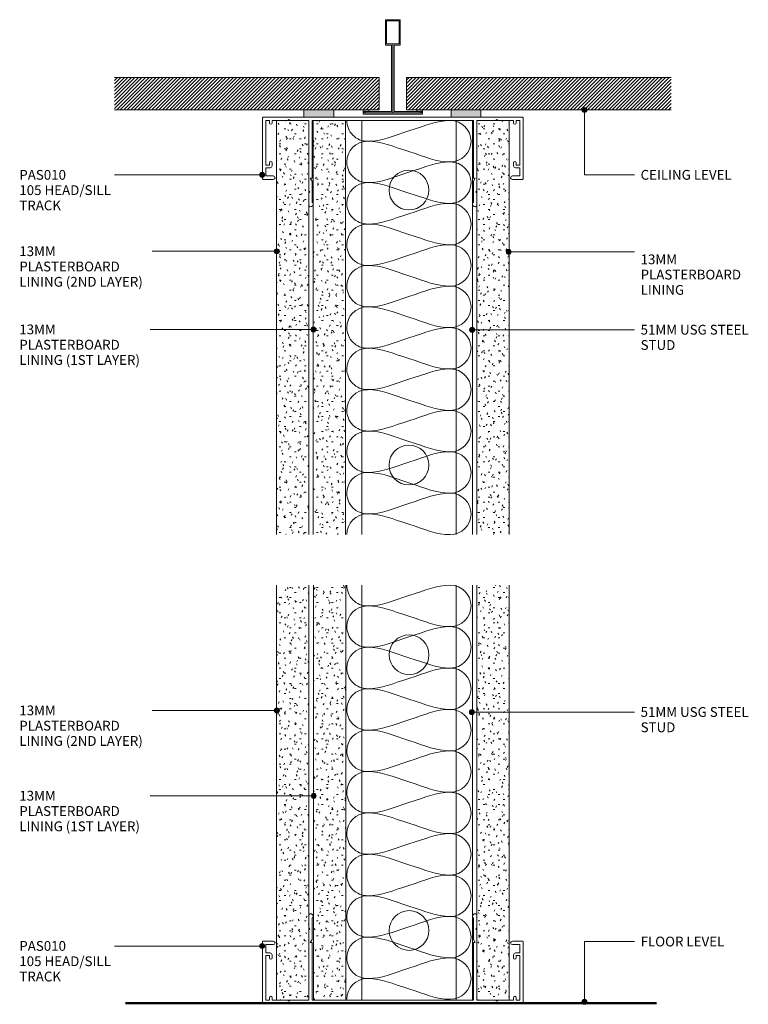
# Model space of a CAD drawing. Units: millimetres. Extents: x 2792 to 3085, y 2635 to 3031.
import ezdxf

# ---------------------------------------------------------------- set-up
doc = ezdxf.new("R2010")
doc.units = ezdxf.units.MM
for name, color, linetype, lineweight in [('PAS_18', 1, 'Continuous', 9), ('PAS_25', 7, 'Continuous', 50), ('PAS_35', 2, 'Continuous', 9), ('PAS_TEXT', 7, 'Continuous', 9)]:
    doc.layers.add(name, color=color, linetype=linetype, lineweight=lineweight)

# ---------------------------------------------------------------- blocks, each defined once
blk = doc.blocks.new('PAS_010 - PAS_010_1-6-C SERIES 45 - STEEL STUD WALL ALTERNATIVE')
at = {"layer": 'PAS_35'}
for p, q in [((-52.2, 0), (52.2, 0)), ((-52.4, -24.8), (-52.4, -0.2)), ((-51.1, -1.3), (-51.1, -19.3)), ((-49.6, -1.3), (-51.1, -1.3)), ((-49.6, -2.3), (-49.6, -1.3)), ((-48.6, -1.3), (-48.6, -2.3)), ((-42.3, -1.3), (-48.6, -1.3)), ((-41.9, -0.9), (-42.3, -1.3)), ((-41.5, -1.3), (-41.9, -0.9)), ((-33.8, -1.3), (-41.5, -1.3)), ((-33.8, -24.5), (-33.8, -1.3)), ((-32.5, -1.3), (-32.5, -24.3)), ((32.5, -1.3), (-32.5, -1.3)), ((32.5, -24.3), (32.5, -1.3)), ((33.8, -1.3), (33.8, -24.5)), ((41.5, -1.3), (33.8, -1.3)), ((41.9, -0.9), (41.5, -1.3)), ((42.3, -1.3), (41.9, -0.9)), ((48.6, -1.3), (42.3, -1.3)), ((48.6, -2.3), (48.6, -1.3)), ((49.6, -1.3), (49.6, -2.3)), ((51.1, -1.3), (49.6, -1.3)), ((51.1, -19.3), (51.1, -1.3)), ((52.4, -0.2), (52.4, -24.8)), ((-51.1, -19.3), (-49.6, -19.3)), ((-49.6, -19.3), (-49.6, -18.3)), ((-48.6, -18.3), (-48.6, -19.5)), ((48.6, -19.5), (48.6, -18.3)), ((49.6, -18.3), (49.6, -19.3)), ((49.6, -19.3), (51.1, -19.3)), ((-51.1, -20.3), (-51.1, -23.6)), ((-49.4, -20.3), (-51.1, -20.3)), ((-51.1, -23.6), (-48.1, -23.6)), ((48.1, -23.6), (51.1, -23.6)), ((51.1, -20.3), (49.4, -20.3)), ((51.1, -23.6), (51.1, -20.3)), ((-48.1, -25), (-52.2, -25)), ((-33.8, -29.6), (-33.8, -24.5)), ((-33.2, -24.5), (-32.5, -25.71)), ((-32.7, -24.5), (-33.2, -24.5)), ((-32.5, -25.71), (-32.5, -34.33)), ((32.5, -25.71), (33.2, -24.5)), ((32.5, -34.33), (32.5, -25.71)), ((33.2, -24.5), (32.7, -24.5)), ((33.8, -24.5), (33.8, -29.6)), ((52.2, -25), (48.1, -25)), ((-33.4, -30), (-33.8, -29.6)), ((-33.8, -30.4), (-33.4, -30)), ((-33.8, -35.24), (-33.8, -30.4)), ((33.8, -29.6), (33.4, -30)), ((33.4, -30), (33.8, -30.4)), ((33.8, -30.4), (33.8, -35.24)), ((-32.06, -35.08), (-32.38, -35.62)), ((32.38, -35.62), (32.06, -35.08))]:
    blk.add_line(p, q, dxfattribs=at)
for centre, radius, start, end in [((-52.2, -0.2), 0.2, 90, 180), ((52.2, -0.2), 0.2, 360, 90), ((-49.1, -2.3), 0.5, 180, 0), ((49.1, -2.3), 0.5, 180, 0), ((-49.1, -18.3), 0.5, 0, 180), ((-49.4, -19.5), 0.8, 270, 0), ((49.1, -18.3), 0.5, 0, 180), ((49.4, -19.5), 0.8, 180, 270), ((-48.1, -24.3), 0.7, 270, 90), ((48.1, -24.3), 0.7, 90, 270), ((-52.2, -24.8), 0.2, 180, 270), ((-32.7, -24.3), 0.2, 270, 0), ((32.7, -24.3), 0.2, 180, 270), ((52.2, -24.8), 0.2, 270, 0), ((-33.04, -35.24), 0.761, 180, 330), ((-32.5, -34.83), 0.5, 330, 90), ((32.5, -34.83), 0.5, 90, 210), ((33.04, -35.24), 0.761, 210, 0)]:
    blk.add_arc(centre, radius, start, end, dxfattribs=at)
blk = doc.blocks.new('Potters Generic Line Ceiling - Floor_1-7-C SERIES 45 - STEEL STUD WALL ALTERNATIVE')
at = {"layer": 'PAS_25'}
blk.add_line((0, 213.75), (0, 0), dxfattribs=at)
blk = doc.blocks.new('PAS_010 - PAS_010_1-8-C SERIES 45 - STEEL STUD WALL ALTERNATIVE')
at = {"layer": 'PAS_35'}
for p, q in [((-52.2, 0), (-35.79, 0)), ((-23.79, 0), (23.45, 0)), ((35.45, 0), (52.2, 0)), ((-52.4, -24.8), (-52.4, -0.2)), ((-51.1, -1.3), (-51.1, -19.3)), ((-49.6, -1.3), (-51.1, -1.3)), ((-49.6, -2.3), (-49.6, -1.3)), ((-48.6, -1.3), (-48.6, -2.3)), ((-42.3, -1.3), (-48.6, -1.3)), ((-41.9, -0.9), (-42.3, -1.3)), ((-41.5, -1.3), (-41.9, -0.9)), ((-33.8, -1.3), (-41.5, -1.3)), ((-33.8, -24.5), (-33.8, -1.3)), ((-32.5, -1.3), (-32.5, -24.3)), ((32.5, -1.3), (-32.5, -1.3)), ((32.5, -24.3), (32.5, -1.3)), ((33.8, -1.3), (33.8, -24.5)), ((41.5, -1.3), (33.8, -1.3)), ((41.9, -0.9), (41.5, -1.3)), ((42.3, -1.3), (41.9, -0.9)), ((48.6, -1.3), (42.3, -1.3)), ((48.6, -2.3), (48.6, -1.3)), ((49.6, -1.3), (49.6, -2.3)), ((51.1, -1.3), (49.6, -1.3)), ((51.1, -19.3), (51.1, -1.3)), ((52.4, -0.2), (52.4, -24.8)), ((-51.1, -19.3), (-49.6, -19.3)), ((-49.6, -19.3), (-49.6, -18.3)), ((-48.6, -18.3), (-48.6, -19.5)), ((48.6, -19.5), (48.6, -18.3)), ((49.6, -18.3), (49.6, -19.3)), ((49.6, -19.3), (51.1, -19.3)), ((-51.1, -20.3), (-51.1, -23.6)), ((-49.4, -20.3), (-51.1, -20.3)), ((-51.1, -23.6), (-48.1, -23.6)), ((48.1, -23.6), (51.1, -23.6)), ((51.1, -20.3), (49.4, -20.3)), ((51.1, -23.6), (51.1, -20.3)), ((-48.1, -25), (-52.2, -25)), ((-33.8, -29.6), (-33.8, -24.5)), ((-33.2, -24.5), (-32.5, -25.71)), ((-32.7, -24.5), (-33.2, -24.5)), ((-32.5, -25.71), (-32.5, -34.33)), ((32.5, -25.71), (33.2, -24.5)), ((32.5, -34.33), (32.5, -25.71)), ((33.2, -24.5), (32.7, -24.5)), ((33.8, -24.5), (33.8, -29.6)), ((52.2, -25), (48.1, -25)), ((-33.4, -30), (-33.8, -29.6)), ((-33.8, -30.4), (-33.4, -30)), ((-33.8, -35.24), (-33.8, -30.4)), ((33.8, -29.6), (33.4, -30)), ((33.4, -30), (33.8, -30.4)), ((33.8, -30.4), (33.8, -35.24)), ((-32.06, -35.08), (-32.38, -35.62)), ((32.38, -35.62), (32.06, -35.08))]:
    blk.add_line(p, q, dxfattribs=at)
for centre, radius, start, end in [((-52.2, -0.2), 0.2, 90, 180), ((52.2, -0.2), 0.2, 360, 90), ((-49.1, -2.3), 0.5, 180, 0), ((49.1, -2.3), 0.5, 180, 0), ((-49.1, -18.3), 0.5, 0, 180), ((-49.4, -19.5), 0.8, 270, 0), ((49.1, -18.3), 0.5, 0, 180), ((49.4, -19.5), 0.8, 180, 270), ((-48.1, -24.3), 0.7, 270, 90), ((48.1, -24.3), 0.7, 90, 270), ((-52.2, -24.8), 0.2, 180, 270), ((-32.7, -24.3), 0.2, 270, 0), ((32.7, -24.3), 0.2, 180, 270), ((52.2, -24.8), 0.2, 270, 0), ((-33.04, -35.24), 0.761, 180, 330), ((-32.5, -34.83), 0.5, 330, 90), ((32.5, -34.83), 0.5, 90, 210), ((33.04, -35.24), 0.761, 210, 0)]:
    blk.add_arc(centre, radius, start, end, dxfattribs=at)
blk = doc.blocks.new('Potters D Main Tee wit Edge Conditions - 24mm SQ Standard Tile_1-9-C SERIES 45 - STEEL STUD WALL ALTERNATIVE')
at = {"lineweight": 9}
h = blk.add_hatch(dxfattribs=at)
h.set_pattern_fill('FP1_1', color=256, style=0, pattern_type=2)
h.set_pattern_definition([(45, (-1471.038, -1496.6), (-0.7071068, 0.7071068), [])])
h.paths.add_polyline_path([(-112, 14.7), (-112, 1.7), (-35.79, 1.7), (-23.79, 1.7), (-5.5, 1.7), (-5.5, 14.7)], flags=0)
h = blk.add_hatch(dxfattribs=at)
h.set_pattern_fill('FP1_2', color=256, style=0, pattern_type=2)
h.set_pattern_definition([(45, (-1471.038, -1496.6), (0.7071068, -0.7071068), [])])
h.paths.add_polyline_path([(112, 14.7), (5.5, 14.7), (5.5, 1.7), (23.45, 1.7), (35.45, 1.7), (112, 1.7)], flags=0)
for p, q in [((-5.5, 14.7), (-112, 14.7)), ((-5.5, 14.7), (-112, 14.7)), ((-5.5, 1.7), (-5.5, 14.7)), ((-5.5, 14.7), (-5.5, 1.7)), ((112, 14.7), (5.5, 14.7)), ((5.5, 14.7), (5.5, 1.7)), ((5.5, 14.7), (112, 14.7)), ((5.5, 14.7), (5.5, 1.7)), ((-112, 1.7), (-35.79, 1.7)), ((-35.79, 1.7), (-112, 1.7)), ((-23.79, 1.7), (-5.5, 1.7)), ((-5.5, 1.7), (-23.79, 1.7)), ((5.5, 1.7), (23.45, 1.7)), ((5.5, 1.7), (23.45, 1.7)), ((35.45, 1.7), (112, 1.7)), ((35.45, 1.7), (112, 1.7))]:
    blk.add_line(p, q, dxfattribs=at)
at = {"layer": 'PAS_35'}
for p, q in [((-3, 38), (-3, 27.8)), ((3, 38), (-3, 38)), ((-2.5, 37.5), (-2.5, 28.33)), ((2.5, 37.5), (-2.5, 37.5)), ((2.5, 28.33), (2.5, 37.5)), ((3, 27.8), (3, 38)), ((-3, 27.8), (-0.5, 27.8)), ((-2.5, 28.33), (0, 28.33)), ((-0.5, 27.8), (-0.5, 1)), ((0, 28.33), (2.5, 28.33)), ((0, 0.5), (0, 28.33)), ((0.5, 27.8), (3, 27.8)), ((0.5, 1), (0.5, 27.8)), ((-12, 1.45), (-12, 0.25)), ((11.75, 0), (-11.75, 0)), ((-11.75, 0), (11.75, 0)), ((-11.5, 1.2), (-10.9, 1.2)), ((-11.5, 0.5), (-11.5, 1.2)), ((11.5, 0.5), (-11.5, 0.5)), ((-11, 1), (-11, 0.5)), ((-0.5, 1), (-11, 1)), ((-10.9, 1.2), (-9.71, 1.01)), ((-9.63, 1.5), (-10.86, 1.7)), ((-9.71, 1.01), (-9.63, 1.5)), ((11, 1), (0.5, 1)), ((10.86, 1.7), (9.63, 1.5)), ((9.63, 1.5), (9.71, 1.01)), ((9.71, 1.01), (10.9, 1.2)), ((10.9, 1.2), (11.5, 1.2)), ((11, 0.5), (11, 1)), ((11.5, 1.2), (11.5, 0.5)), ((12, 0.25), (12, 1.45))]:
    blk.add_line(p, q, dxfattribs=at)
for centre, start, end in [((-11.75, 1.45), 90, 180), ((-11.75, 0.25), 180, 270), ((11.75, 1.45), 0, 90), ((11.75, 0.25), 270, 0)]:
    blk.add_arc(centre, 0.25, start, end, dxfattribs=at)
blk = doc.blocks.new('Potters Acoustic Foam Tape - Potters Acoustic Foam Tape_1-10-C SERIES 45 - STEEL STUD WALL ALTERNATIVE')
at = {"lineweight": 9}
blk.add_hatch(color=256, dxfattribs=at).paths.add_polyline_path([(6, 3), (-6, 3), (-6, 0), (6, 0)], flags=0)
at = {"layer": 'PAS_35'}
for p, q in [((6, 3), (-6, 3)), ((-6, 3), (-6, 0)), ((-6, 3), (6, 3)), ((-6, 0), (-6, 3)), ((-6, 0), (6, 0)), ((6, 0), (-6, 0)), ((6, 0), (6, 3)), ((6, 3), (6, 0))]:
    blk.add_line(p, q, dxfattribs=at)
blk = doc.blocks.new('Potters Insulation - 50mm Insulation_1-11-C SERIES 45 - STEEL STUD WALL ALTERNATIVE')
at = {"layer": 'PAS_18'}
for centre, start, end in [((8.33, 16.67), 90, 180), ((8.33, 16.67), 360, 90), ((25, 16.67), 90, 180), ((25, 16.67), 360, 90), ((41.67, 16.67), 90, 180), ((41.67, 16.67), 360, 90), ((58.33, 16.67), 90, 180), ((58.33, 16.67), 360, 90), ((75, 16.67), 90, 180), ((75, 16.67), 360, 90), ((91.67, 16.67), 90, 180), ((91.67, 16.67), 360, 90), ((108.33, 16.67), 90, 180), ((108.33, 16.67), 360, 90), ((125, 16.67), 90, 180), ((125, 16.67), 360, 90), ((141.67, 16.67), 90, 180), ((141.67, 16.67), 360, 90), ((158.33, 16.67), 90, 180), ((158.33, 16.67), 360, 90), ((0, -16.67), 270, 360), ((16.67, -16.67), 180, 270), ((16.67, -16.67), 270, 360), ((33.33, -16.67), 180, 270), ((33.33, -16.67), 270, 360), ((50, -16.67), 180, 270), ((50, -16.67), 270, 360), ((66.67, -16.67), 180, 270), ((66.67, -16.67), 270, 360), ((83.33, -16.67), 180, 270), ((83.33, -16.67), 270, 360), ((100, -16.67), 180, 270), ((100, -16.67), 270, 360), ((116.67, -16.67), 180, 270), ((116.67, -16.67), 270, 360), ((133.33, -16.67), 180, 270), ((133.33, -16.67), 270, 360), ((150, -16.67), 180, 270), ((150, -16.67), 270, 360), ((166.67, -16.67), 180, 270)]:
    blk.add_arc(centre, 8.33, start, end, dxfattribs=at)
for points in [[(0, 16.67), (0, 10.79), (1.99, 6.9), (4.17, 0)], [(16.67, 16.67), (16.67, 10.79), (14.67, 6.9), (12.5, 0)], [(16.67, 16.67), (16.67, 10.79), (18.66, 6.9), (20.83, 0)], [(33.33, 16.67), (33.33, 10.79), (31.34, 6.9), (29.17, 0)], [(33.33, 16.67), (33.33, 10.79), (35.33, 6.9), (37.5, 0)], [(50, 16.67), (50, 10.79), (48.01, 6.9), (45.83, 0)], [(50, 16.67), (50, 10.79), (51.99, 6.9), (54.17, 0)], [(66.67, 16.67), (66.67, 10.79), (64.67, 6.9), (62.5, 0)], [(66.67, 16.67), (66.67, 10.79), (68.66, 6.9), (70.83, 0)], [(83.33, 16.67), (83.33, 10.79), (81.34, 6.9), (79.17, 0)], [(83.33, 16.67), (83.33, 10.79), (85.33, 6.9), (87.5, 0)], [(100, 16.67), (100, 10.79), (98.01, 6.9), (95.83, 0)], [(100, 16.67), (100, 10.79), (101.99, 6.9), (104.17, 0)], [(116.67, 16.67), (116.67, 10.79), (114.67, 6.9), (112.5, 0)], [(116.67, 16.67), (116.67, 10.79), (118.66, 6.9), (120.83, 0)], [(133.33, 16.67), (133.33, 10.79), (131.34, 6.9), (129.17, 0)], [(133.33, 16.67), (133.33, 10.79), (135.33, 6.9), (137.5, 0)], [(150, 16.67), (150, 10.79), (148.01, 6.9), (145.83, 0)], [(150, 16.67), (150, 10.79), (151.99, 6.9), (154.17, 0)], [(166.67, 16.67), (166.67, 10.79), (164.67, 6.9), (162.5, 0)], [(8.33, -16.67), (8.33, -10.79), (6.34, -6.9), (4.17, 0)], [(8.33, -16.67), (8.33, -10.79), (10.33, -6.9), (12.5, 0)], [(25, -16.67), (25, -10.79), (23.01, -6.9), (20.83, 0)], [(25, -16.67), (25, -10.79), (26.99, -6.9), (29.17, 0)], [(41.67, -16.67), (41.67, -10.79), (39.67, -6.9), (37.5, 0)], [(41.67, -16.67), (41.67, -10.79), (43.66, -6.9), (45.83, 0)], [(58.33, -16.67), (58.33, -10.79), (56.34, -6.9), (54.17, 0)], [(58.33, -16.67), (58.33, -10.79), (60.33, -6.9), (62.5, 0)], [(75, -16.67), (75, -10.79), (73.01, -6.9), (70.83, 0)], [(75, -16.67), (75, -10.79), (76.99, -6.9), (79.17, 0)], [(91.67, -16.67), (91.67, -10.79), (89.67, -6.9), (87.5, 0)], [(91.67, -16.67), (91.67, -10.79), (93.66, -6.9), (95.83, 0)], [(108.33, -16.67), (108.33, -10.79), (106.34, -6.9), (104.17, 0)], [(108.33, -16.67), (108.33, -10.79), (110.33, -6.9), (112.5, 0)], [(125, -16.67), (125, -10.79), (123.01, -6.9), (120.83, 0)], [(125, -16.67), (125, -10.79), (126.99, -6.9), (129.17, 0)], [(141.67, -16.67), (141.67, -10.79), (139.67, -6.9), (137.5, 0)], [(141.67, -16.67), (141.67, -10.79), (143.66, -6.9), (145.83, 0)], [(158.33, -16.67), (158.33, -10.79), (156.34, -6.9), (154.17, 0)], [(158.33, -16.67), (158.33, -10.79), (160.33, -6.9), (162.5, 0)]]:
    blk.add_open_spline(points, degree=3, dxfattribs=at)
blk = doc.blocks.new('Potters Insulation - 50mm Insulation_1-12-C SERIES 45 - STEEL STUD WALL ALTERNATIVE')
at = {"layer": 'PAS_18'}
for centre, start, end in [((8.33, 16.67), 90, 180), ((8.33, 16.67), 360, 90), ((25, 16.67), 90, 180), ((25, 16.67), 360, 90), ((41.67, 16.67), 90, 180), ((41.67, 16.67), 360, 90), ((58.33, 16.67), 90, 180), ((58.33, 16.67), 360, 90), ((75, 16.67), 90, 180), ((75, 16.67), 360, 90), ((91.67, 16.67), 90, 180), ((91.67, 16.67), 360, 90), ((108.33, 16.67), 90, 180), ((108.33, 16.67), 360, 90), ((125, 16.67), 90, 180), ((125, 16.67), 360, 90), ((141.67, 16.67), 90, 180), ((141.67, 16.67), 360, 90), ((158.33, 16.67), 90, 180), ((158.33, 16.67), 360, 90), ((0, -16.67), 270, 360), ((16.67, -16.67), 180, 270), ((16.67, -16.67), 270, 360), ((33.33, -16.67), 180, 270), ((33.33, -16.67), 270, 360), ((50, -16.67), 180, 270), ((50, -16.67), 270, 360), ((66.67, -16.67), 180, 270), ((66.67, -16.67), 270, 360), ((83.33, -16.67), 180, 270), ((83.33, -16.67), 270, 360), ((100, -16.67), 180, 270), ((100, -16.67), 270, 360), ((116.67, -16.67), 180, 270), ((116.67, -16.67), 270, 360), ((133.33, -16.67), 180, 270), ((133.33, -16.67), 270, 360), ((150, -16.67), 180, 270), ((150, -16.67), 270, 360), ((166.67, -16.67), 180, 270)]:
    blk.add_arc(centre, 8.33, start, end, dxfattribs=at)
for points in [[(0, 16.67), (0, 10.79), (1.99, 6.9), (4.17, 0)], [(16.67, 16.67), (16.67, 10.79), (14.67, 6.9), (12.5, 0)], [(16.67, 16.67), (16.67, 10.79), (18.66, 6.9), (20.83, 0)], [(33.33, 16.67), (33.33, 10.79), (31.34, 6.9), (29.17, 0)], [(33.33, 16.67), (33.33, 10.79), (35.33, 6.9), (37.5, 0)], [(50, 16.67), (50, 10.79), (48.01, 6.9), (45.83, 0)], [(50, 16.67), (50, 10.79), (51.99, 6.9), (54.17, 0)], [(66.67, 16.67), (66.67, 10.79), (64.67, 6.9), (62.5, 0)], [(66.67, 16.67), (66.67, 10.79), (68.66, 6.9), (70.83, 0)], [(83.33, 16.67), (83.33, 10.79), (81.34, 6.9), (79.17, 0)], [(83.33, 16.67), (83.33, 10.79), (85.33, 6.9), (87.5, 0)], [(100, 16.67), (100, 10.79), (98.01, 6.9), (95.83, 0)], [(100, 16.67), (100, 10.79), (101.99, 6.9), (104.17, 0)], [(116.67, 16.67), (116.67, 10.79), (114.67, 6.9), (112.5, 0)], [(116.67, 16.67), (116.67, 10.79), (118.66, 6.9), (120.83, 0)], [(133.33, 16.67), (133.33, 10.79), (131.34, 6.9), (129.17, 0)], [(133.33, 16.67), (133.33, 10.79), (135.33, 6.9), (137.5, 0)], [(150, 16.67), (150, 10.79), (148.01, 6.9), (145.83, 0)], [(150, 16.67), (150, 10.79), (151.99, 6.9), (154.17, 0)], [(166.67, 16.67), (166.67, 10.79), (164.67, 6.9), (162.5, 0)], [(8.33, -16.67), (8.33, -10.79), (6.34, -6.9), (4.17, 0)], [(8.33, -16.67), (8.33, -10.79), (10.33, -6.9), (12.5, 0)], [(25, -16.67), (25, -10.79), (23.01, -6.9), (20.83, 0)], [(25, -16.67), (25, -10.79), (26.99, -6.9), (29.17, 0)], [(41.67, -16.67), (41.67, -10.79), (39.67, -6.9), (37.5, 0)], [(41.67, -16.67), (41.67, -10.79), (43.66, -6.9), (45.83, 0)], [(58.33, -16.67), (58.33, -10.79), (56.34, -6.9), (54.17, 0)], [(58.33, -16.67), (58.33, -10.79), (60.33, -6.9), (62.5, 0)], [(75, -16.67), (75, -10.79), (73.01, -6.9), (70.83, 0)], [(75, -16.67), (75, -10.79), (76.99, -6.9), (79.17, 0)], [(91.67, -16.67), (91.67, -10.79), (89.67, -6.9), (87.5, 0)], [(91.67, -16.67), (91.67, -10.79), (93.66, -6.9), (95.83, 0)], [(108.33, -16.67), (108.33, -10.79), (106.34, -6.9), (104.17, 0)], [(108.33, -16.67), (108.33, -10.79), (110.33, -6.9), (112.5, 0)], [(125, -16.67), (125, -10.79), (123.01, -6.9), (120.83, 0)], [(125, -16.67), (125, -10.79), (126.99, -6.9), (129.17, 0)], [(141.67, -16.67), (141.67, -10.79), (139.67, -6.9), (137.5, 0)], [(141.67, -16.67), (141.67, -10.79), (143.66, -6.9), (145.83, 0)], [(158.33, -16.67), (158.33, -10.79), (156.34, -6.9), (154.17, 0)], [(158.33, -16.67), (158.33, -10.79), (160.33, -6.9), (162.5, 0)]]:
    blk.add_open_spline(points, degree=3, dxfattribs=at)
blk = doc.blocks.new('USG Steel Stud - 51mm USG Steel Stud_1-13-C SERIES 45 - STEEL STUD WALL ALTERNATIVE')
at = {"lineweight": 9}
for p, q in [((-25.5, 0), (-25.5, -166.67)), ((25.5, 0), (-25.5, 0)), ((-19, 0), (-19, -166.67)), ((19, 0), (19, -166.67)), ((25.5, 0), (25.5, -166.67))]:
    blk.add_line(p, q, dxfattribs=at)
for centre in [(0, -28), (0, -138.67)]:
    blk.add_circle(centre, 8, dxfattribs=at)
blk = doc.blocks.new('Potters Plasterboard - 13mm 1ST Layer_1-14-C SERIES 45 - STEEL STUD WALL ALTERNATIVE')
at = {"lineweight": 9}
h = blk.add_hatch(dxfattribs=at)
h.set_pattern_fill('FP1_3', color=256, style=0, pattern_type=2)
h.set_pattern_definition([(0, (-1461.538, -1495.298), (8.128, 2.032), [0.671, -5.425, 0.671, -5.425, -32.512]), (0, (-1461.538, -1495.298), (8.128, 2.032), [-12.192, 0.671, -11.521, 0.671, -5.425, -14.224]), (0, (-1461.538, -1495.298), (8.128, 2.032), [-30.48, 0.671, -3.393, 0.671, -9.489]), (120, (-1458.49, -1494.282), (-5.8237636, 6.0230545), [0.671, -5.425, 0.671, -5.425, -32.512]), (120, (-1458.49, -1494.282), (-5.8237636, 6.0230545), [-12.192, 0.671, -11.521, 0.671, -5.425, -14.224]), (120, (-1458.49, -1494.282), (-5.8237636, 6.0230545), [-30.48, 0.671, -3.393, 0.671, -9.489]), (240, (-1457.474, -1490.218), (-2.3042364, -8.0550545), [0.671, -5.425, 0.671, -5.425, -32.512]), (240, (-1457.474, -1490.218), (-2.3042364, -8.0550545), [-12.192, 0.671, -11.521, 0.671, -5.425, -14.224]), (240, (-1457.474, -1490.218), (-2.3042364, -8.0550545), [-30.48, 0.671, -3.393, 0.671, -9.489])])
h.paths.add_polyline_path([(-13, -166.67), (0, -166.67), (0, 0), (-13, 0)], flags=0)
for p, q in [((-13, 0), (-13, -166.67)), ((-13, 0), (-13, -166.67)), ((0, 0), (-13, 0)), ((0, -166.67), (0, 0)), ((0, 0), (0, -166.67))]:
    blk.add_line(p, q, dxfattribs=at)
blk = doc.blocks.new('Potters Plasterboard - 13mm 2nd Layer_1-2-C SERIES 45 - STEEL STUD WALL ALTERNATIVE')
at = {"lineweight": 9}
h = blk.add_hatch(dxfattribs=at)
h.set_pattern_fill('FP1_4', color=256, style=0, pattern_type=2)
h.set_pattern_definition([(0, (-1454.14, -1495.298), (8.128, 2.032), [0.671, -5.425, 0.671, -5.425, -32.512]), (0, (-1454.14, -1495.298), (8.128, 2.032), [-12.192, 0.671, -11.521, 0.671, -5.425, -14.224]), (0, (-1454.14, -1495.298), (8.128, 2.032), [-30.48, 0.671, -3.393, 0.671, -9.489]), (120, (-1451.092, -1494.282), (-5.8237636, 6.0230545), [0.671, -5.425, 0.671, -5.425, -32.512]), (120, (-1451.092, -1494.282), (-5.8237636, 6.0230545), [-12.192, 0.671, -11.521, 0.671, -5.425, -14.224]), (120, (-1451.092, -1494.282), (-5.8237636, 6.0230545), [-30.48, 0.671, -3.393, 0.671, -9.489]), (240, (-1450.076, -1490.218), (-2.3042364, -8.0550545), [0.671, -5.425, 0.671, -5.425, -32.512]), (240, (-1450.076, -1490.218), (-2.3042364, -8.0550545), [-12.192, 0.671, -11.521, 0.671, -5.425, -14.224]), (240, (-1450.076, -1490.218), (-2.3042364, -8.0550545), [-30.48, 0.671, -3.393, 0.671, -9.489])])
h.paths.add_polyline_path([(-13, -166.67), (0, -166.67), (0, 0), (-13, 0)], flags=0)
for p, q in [((-13, 0), (-13, -166.67)), ((-13, 0), (-13, -166.67)), ((0, 0), (-13, 0)), ((0, -166.67), (0, 0)), ((0, 0), (0, -166.67))]:
    blk.add_line(p, q, dxfattribs=at)
blk = doc.blocks.new('Potters Plasterboard - 13mm_1-0-C SERIES 45 - STEEL STUD WALL ALTERNATIVE')
at = {"lineweight": 9}
h = blk.add_hatch(dxfattribs=at)
h.set_pattern_fill('FP1_5', color=256, style=0, pattern_type=2)
h.set_pattern_definition([(180, (1487.937, 1495.298), (-8.128, 2.032), [0.671, -5.425, 0.671, -5.425, -32.512]), (180, (1487.937, 1495.298), (-8.128, 2.032), [-12.192, 0.671, -11.521, 0.671, -5.425, -14.224]), (180, (1487.937, 1495.298), (-8.128, 2.032), [-30.48, 0.671, -3.393, 0.671, -9.489]), (300, (1484.889, 1494.282), (2.3042364, -8.0550545), [0.671, -5.425, 0.671, -5.425, -32.512]), (300, (1484.889, 1494.282), (2.3042364, -8.0550545), [-12.192, 0.671, -11.521, 0.671, -5.425, -14.224]), (300, (1484.889, 1494.282), (2.3042364, -8.0550545), [-30.48, 0.671, -3.393, 0.671, -9.489]), (60, (1483.873, 1490.218), (5.8237636, 6.0230545), [0.671, -5.425, 0.671, -5.425, -32.512]), (60, (1483.873, 1490.218), (5.8237636, 6.0230545), [-12.192, 0.671, -11.521, 0.671, -5.425, -14.224]), (60, (1483.873, 1490.218), (5.8237636, 6.0230545), [-30.48, 0.671, -3.393, 0.671, -9.489])])
h.paths.add_polyline_path([(-13, 166.67), (-13, 0), (0, 0), (0, 166.67)], flags=0)
for p, q in [((-13, 166.67), (-13, 0)), ((-13, 0), (-13, 166.67)), ((0, 0), (0, 166.67)), ((0, 0), (0, 166.67)), ((0, 0), (-13, 0))]:
    blk.add_line(p, q, dxfattribs=at)
blk = doc.blocks.new('USG Steel Stud - 51mm USG Steel Stud_1-3-C SERIES 45 - STEEL STUD WALL ALTERNATIVE')
at = {"lineweight": 9}
for p, q in [((-25.5, 0), (-25.5, 166.99)), ((-19, 0), (-19, 166.99)), ((19, 0), (19, 166.99)), ((25.5, 0), (25.5, 166.99)), ((25.5, 0), (-25.5, 0))]:
    blk.add_line(p, q, dxfattribs=at)
for centre in [(0, 138.99), (0, 28)]:
    blk.add_circle(centre, 8, dxfattribs=at)
blk = doc.blocks.new('Potters Plasterboard - 13mm 1ST Layer_1-5-C SERIES 45 - STEEL STUD WALL ALTERNATIVE')
at = {"lineweight": 9}
h = blk.add_hatch(dxfattribs=at)
h.set_pattern_fill('FP1_6', color=256, style=0, pattern_type=2)
h.set_pattern_definition([(0, (-1461.563, -1318.278), (8.128, -2.032), [0.671, -5.425, 0.671, -5.425, -32.512]), (0, (-1461.563, -1318.278), (8.128, -2.032), [-12.192, 0.671, -11.521, 0.671, -5.425, -14.224]), (0, (-1461.563, -1318.278), (8.128, -2.032), [-30.48, 0.671, -3.393, 0.671, -9.489]), (120, (-1458.515, -1317.262), (-2.3042364, 8.0550545), [0.671, -5.425, 0.671, -5.425, -32.512]), (120, (-1458.515, -1317.262), (-2.3042364, 8.0550545), [-12.192, 0.671, -11.521, 0.671, -5.425, -14.224]), (120, (-1458.515, -1317.262), (-2.3042364, 8.0550545), [-30.48, 0.671, -3.393, 0.671, -9.489]), (240, (-1457.499, -1313.198), (-5.8237636, -6.0230545), [0.671, -5.425, 0.671, -5.425, -32.512]), (240, (-1457.499, -1313.198), (-5.8237636, -6.0230545), [-12.192, 0.671, -11.521, 0.671, -5.425, -14.224]), (240, (-1457.499, -1313.198), (-5.8237636, -6.0230545), [-30.48, 0.671, -3.393, 0.671, -9.489])])
h.paths.add_polyline_path([(-13, 166.99), (-13, 0), (0, 0), (0, 166.99)], flags=0)
for p, q in [((-13, 166.99), (-13, 0)), ((-13, 0), (-13, 166.99)), ((0, 0), (0, 166.99)), ((0, 0), (0, 166.99)), ((0, 0), (-13, 0))]:
    blk.add_line(p, q, dxfattribs=at)
blk = doc.blocks.new('Potters Plasterboard - 13mm 2nd Layer_1-4-C SERIES 45 - STEEL STUD WALL ALTERNATIVE')
at = {"lineweight": 9}
h = blk.add_hatch(dxfattribs=at)
h.set_pattern_fill('FP1_7', color=256, style=0, pattern_type=2)
h.set_pattern_definition([(0, (-1454.14, -1318.278), (8.128, -2.032), [0.671, -5.425, 0.671, -5.425, -32.512]), (0, (-1454.14, -1318.278), (8.128, -2.032), [-12.192, 0.671, -11.521, 0.671, -5.425, -14.224]), (0, (-1454.14, -1318.278), (8.128, -2.032), [-30.48, 0.671, -3.393, 0.671, -9.489]), (120, (-1451.092, -1317.262), (-2.3042364, 8.0550545), [0.671, -5.425, 0.671, -5.425, -32.512]), (120, (-1451.092, -1317.262), (-2.3042364, 8.0550545), [-12.192, 0.671, -11.521, 0.671, -5.425, -14.224]), (120, (-1451.092, -1317.262), (-2.3042364, 8.0550545), [-30.48, 0.671, -3.393, 0.671, -9.489]), (240, (-1450.076, -1313.198), (-5.8237636, -6.0230545), [0.671, -5.425, 0.671, -5.425, -32.512]), (240, (-1450.076, -1313.198), (-5.8237636, -6.0230545), [-12.192, 0.671, -11.521, 0.671, -5.425, -14.224]), (240, (-1450.076, -1313.198), (-5.8237636, -6.0230545), [-30.48, 0.671, -3.393, 0.671, -9.489])])
h.paths.add_polyline_path([(-13, 166.99), (-13, 0), (0, 0), (0, 166.99)], flags=0)
for p, q in [((-13, 166.99), (-13, 0)), ((-13, 0), (-13, 166.99)), ((0, 0), (0, 166.99)), ((0, 0), (0, 166.99)), ((0, 0), (-13, 0))]:
    blk.add_line(p, q, dxfattribs=at)
blk = doc.blocks.new('Potters Plasterboard - 13mm_1-1-C SERIES 45 - STEEL STUD WALL ALTERNATIVE')
at = {"lineweight": 9}
h = blk.add_hatch(dxfattribs=at)
h.set_pattern_fill('FP1_8', color=256, style=0, pattern_type=2)
h.set_pattern_definition([(180, (1487.937, 1318.278), (-8.128, -2.032), [0.671, -5.425, 0.671, -5.425, -32.512]), (180, (1487.937, 1318.278), (-8.128, -2.032), [-12.192, 0.671, -11.521, 0.671, -5.425, -14.224]), (180, (1487.937, 1318.278), (-8.128, -2.032), [-30.48, 0.671, -3.393, 0.671, -9.489]), (300, (1484.889, 1317.262), (5.8237636, -6.0230545), [0.671, -5.425, 0.671, -5.425, -32.512]), (300, (1484.889, 1317.262), (5.8237636, -6.0230545), [-12.192, 0.671, -11.521, 0.671, -5.425, -14.224]), (300, (1484.889, 1317.262), (5.8237636, -6.0230545), [-30.48, 0.671, -3.393, 0.671, -9.489]), (60, (1483.873, 1313.198), (2.3042364, 8.0550545), [0.671, -5.425, 0.671, -5.425, -32.512]), (60, (1483.873, 1313.198), (2.3042364, 8.0550545), [-12.192, 0.671, -11.521, 0.671, -5.425, -14.224]), (60, (1483.873, 1313.198), (2.3042364, 8.0550545), [-30.48, 0.671, -3.393, 0.671, -9.489])])
h.paths.add_polyline_path([(-13, -166.99), (0, -166.99), (0, 0), (-13, 0)], flags=0)
for p, q in [((-13, 0), (-13, -166.99)), ((-13, 0), (-13, -166.99)), ((0, 0), (-13, 0)), ((0, -166.99), (0, 0)), ((0, 0), (0, -166.99))]:
    blk.add_line(p, q, dxfattribs=at)

msp = doc.modelspace()

# ---------------------------------------------------------------- hatches: boundary and pattern name
at = {"layer": 'PAS_TEXT'}
h = msp.add_hatch(color=256, dxfattribs=at)
edge = h.paths.add_edge_path(flags=0)
edge.add_arc((3019.18, 2994.84), 1, 0, 360)
h = msp.add_hatch(color=256, dxfattribs=at)
edge = h.paths.add_edge_path(flags=0)
edge.add_arc((2889.51, 2968.72), 1, 0, 360)
h = msp.add_hatch(color=256, dxfattribs=at)
edge = h.paths.add_edge_path(flags=0)
edge.add_arc((2895.41, 2937.97), 1, 0, 360)
h = msp.add_hatch(color=256, dxfattribs=at)
edge = h.paths.add_edge_path(flags=0)
edge.add_arc((2988.69, 2937.71), 1, 0, 360)
h = msp.add_hatch(color=256, dxfattribs=at)
edge = h.paths.add_edge_path(flags=0)
edge.add_arc((2910.12, 2906.5), 1, 0, 360)
h = msp.add_hatch(color=256, dxfattribs=at)
edge = h.paths.add_edge_path(flags=0)
edge.add_arc((2973.99, 2906.38), 1, 0, 360)
h = msp.add_hatch(color=256, dxfattribs=at)
edge = h.paths.add_edge_path(flags=0)
edge.add_arc((2895.41, 2753.14), 1, 0, 360)
h = msp.add_hatch(color=256, dxfattribs=at)
edge = h.paths.add_edge_path(flags=0)
edge.add_arc((2973.92, 2752.49), 1, 0, 360)
h = msp.add_hatch(color=256, dxfattribs=at)
edge = h.paths.add_edge_path(flags=0)
edge.add_arc((2910.24, 2718.77), 1, 0, 360)
h = msp.add_hatch(color=256, dxfattribs=at)
edge = h.paths.add_edge_path(flags=0)
edge.add_arc((2889.51, 2658.31), 1, 0, 360)
h = msp.add_hatch(color=256, dxfattribs=at)
edge = h.paths.add_edge_path(flags=0)
edge.add_arc((3019.18, 2635.85), 1, 0, 360)

# ---------------------------------------------------------------- linework, layer by layer
for p, q in [((3019.18, 2994.84), (3019.18, 2968.72)), ((2889.51, 2968.72), (2830.08, 2968.72)), ((3019.18, 2968.72), (3039.31, 2968.72)), ((2895.41, 2937.97), (2845.24, 2937.97)), ((2988.69, 2937.71), (3039.31, 2937.71)), ((2910.12, 2906.5), (2844.36, 2906.5)), ((2973.99, 2906.38), (3039.31, 2906.38)), ((2895.41, 2753.14), (2845.24, 2753.14)), ((2973.92, 2752.49), (3039.31, 2752.49)), ((2910.24, 2718.77), (2844.36, 2718.77)), ((3019.18, 2660.09), (3039.31, 2660.09)), ((3019.18, 2635.85), (3019.18, 2660.09)), ((2889.51, 2658.31), (2830.08, 2658.31))]:
    msp.add_line(p, q, dxfattribs=at)
for centre in [(3019.18, 2994.84), (2889.51, 2968.72), (2895.41, 2937.97), (2988.69, 2937.71), (2910.12, 2906.5), (2973.99, 2906.38), (2895.41, 2753.14), (2973.92, 2752.49), (2910.24, 2718.77), (2889.51, 2658.31), (3019.18, 2635.85)]:
    msp.add_circle(centre, 1, dxfattribs=at)

# ---------------------------------------------------------------- block references
at = {"lineweight": 9}
for name, p in [('Potters D Main Tee wit Edge Conditions - 24mm SQ Standard Tile_1-9-C SERIES 45 - STEEL STUD WALL ALTERNATIVE', (2942.08, 2993.2)), ('Potters Acoustic Foam Tape - Potters Acoustic Foam Tape_1-10-C SERIES 45 - STEEL STUD WALL ALTERNATIVE', (2912.29, 2991.9)), ('Potters Acoustic Foam Tape - Potters Acoustic Foam Tape_1-10-C SERIES 45 - STEEL STUD WALL ALTERNATIVE', (2971.53, 2991.9)), ('PAS_010 - PAS_010_1-8-C SERIES 45 - STEEL STUD WALL ALTERNATIVE', (2942.08, 2991.9)), ('Potters Plasterboard - 13mm 2nd Layer_1-2-C SERIES 45 - STEEL STUD WALL ALTERNATIVE', (2908.28, 2990.6)), ('Potters Plasterboard - 13mm 1ST Layer_1-14-C SERIES 45 - STEEL STUD WALL ALTERNATIVE', (2923.08, 2990.6)), ('USG Steel Stud - 51mm USG Steel Stud_1-13-C SERIES 45 - STEEL STUD WALL ALTERNATIVE', (2948.58, 2990.6)), ('Potters Plasterboard - 13mm 2nd Layer_1-4-C SERIES 45 - STEEL STUD WALL ALTERNATIVE', (2908.28, 2636.56)), ('Potters Plasterboard - 13mm 1ST Layer_1-5-C SERIES 45 - STEEL STUD WALL ALTERNATIVE', (2923.13, 2636.56)), ('USG Steel Stud - 51mm USG Steel Stud_1-3-C SERIES 45 - STEEL STUD WALL ALTERNATIVE', (2948.63, 2636.56))]:
    msp.add_blockref(name, p, dxfattribs=at)
for name, p, rotation in [('Potters Insulation - 50mm Insulation_1-12-C SERIES 45 - STEEL STUD WALL ALTERNATIVE', (2948.55, 2990.6), 270), ('Potters Plasterboard - 13mm_1-0-C SERIES 45 - STEEL STUD WALL ALTERNATIVE', (2975.87, 2990.6), 180), ('Potters Insulation - 50mm Insulation_1-11-C SERIES 45 - STEEL STUD WALL ALTERNATIVE', (2948.55, 2803.55), 270), ('Potters Plasterboard - 13mm_1-1-C SERIES 45 - STEEL STUD WALL ALTERNATIVE', (2975.87, 2636.56), 180), ('PAS_010 - PAS_010_1-6-C SERIES 45 - STEEL STUD WALL ALTERNATIVE', (2942.08, 2635.26), 180), ('Potters Generic Line Ceiling - Floor_1-7-C SERIES 45 - STEEL STUD WALL ALTERNATIVE', (2834.47, 2635.26), 269.9999999999995)]:
    msp.add_blockref(name, p, dxfattribs=dict(at, rotation=rotation))

# ---------------------------------------------------------------- texts
at = {"layer": 'PAS_TEXT', "char_height": 3.9341, "attachment_point": 1, "line_spacing_factor": 0.938532}
for s, insert, width in [('\\fArial|b0|i0|c0|p34|;PAS010\\P105 HEAD/SILL\\PTRACK', (2791.76, 2970.71), 45.984), ('\\fArial|b0|i0|c0|p34|;CEILING LEVEL', (3041.79, 2970.71), 48.384), ('\\fArial|b0|i0|c0|p34|;13MM\\PPLASTERBOARD\\PLINING (2ND LAYER)', (2791.76, 2939.97), 64.176), ('\\fArial|b0|i0|c0|p34|;\\P13MM\\PPLASTERBOARD\\PLINING', (3041.79, 2942.86), 53.04), ('\\fArial|b0|i0|c0|p34|;13MM\\PPLASTERBOARD\\PLINING (1ST LAYER)', (2791.76, 2908.49), 63.12), ('\\fArial|b0|i0|c0|p34|;51MM USG STEEL\\PSTUD', (3041.79, 2908.37), 56.688), ('\\fArial|b0|i0|c0|p34|;13MM\\PPLASTERBOARD\\PLINING (2ND LAYER)', (2791.76, 2755.13), 64.176), ('\\fArial|b0|i0|c0|p34|;51MM USG STEEL\\PSTUD', (3041.79, 2754.48), 56.688), ('\\fArial|b0|i0|c0|p34|;13MM\\PPLASTERBOARD\\PLINING (1ST LAYER)', (2791.76, 2720.77), 63.12), ('\\fArial|b0|i0|c0|p34|;PAS010\\P105 HEAD/SILL\\PTRACK', (2791.76, 2660.31), 45.984), ('\\fArial|b0|i0|c0|p34|;FLOOR LEVEL', (3041.79, 2662.08), 44.736)]:
    msp.add_mtext(s, dxfattribs=dict(at, insert=insert, width=width))

doc.saveas('drawing.dxf')
